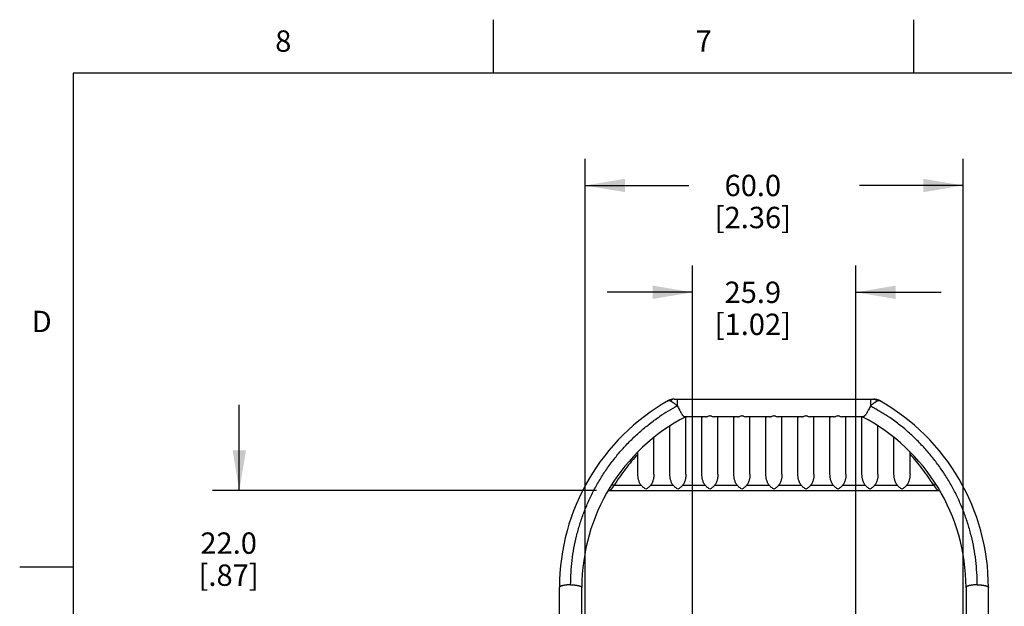
# Model space of a CAD drawing. Units: inches. Extents: x 0.4 to 16.6, y 0.6 to 10.4.
# Drawn here: x 0.4 to 5, y 7.6 to 10.4 of the extents above; entities that cross this region are included whole.
import ezdxf

# ---------------------------------------------------------------- set-up
doc = ezdxf.new("R2010")
doc.units = ezdxf.units.IN
doc.header["$LTSCALE"] = 0.935
doc.header["$MEASUREMENT"] = 0
doc.layers.get('0').update_dxf_attribs({"linetype": 'CONTINUOUS'})
doc.layers.add('DRIVEN_DIMS', color=7, linetype='CONTINUOUS')
doc.styles.add('TEXTSTYLE_2', font='txt', dxfattribs={"width": 0.8})
doc.dimstyles.new('DIMSTYLE_1', dxfattribs={"dimtxt": 0.1, "dimasz": 0.1875, "dimexe": 0.125, "dimexo": 0.0625, "dimgap": 0.1, "dimtad": 0, "dimtih": 1, "dimtoh": 1, "dimdec": 1, "dimlfac": 1.333333, "dimzin": 4, "dimdsep": 46, "dimtxsty": 'STANDARD', "dimblk": '_FILLED', "dimblk1": '_FILLED', "dimblk2": '_FILLED', "dimcen": 0.09, "dimadec": 0, "dimazin": 0, "dimtp": 0.005, "dimtm": 0.005, "dimtfac": 1, "dimtdec": 1, "dimtofl": 0, "dimtmove": 0, "dimatfit": 3, "dimldrblk": '_FILLED', "dimfxl": 1, "dimtolj": 1, "dimtzin": 4, "dimarcsym": 0})

# ---------------------------------------------------------------- blocks, each defined once
blk = doc.blocks.new('_FILLED')
at = {"color": 0, "linetype": 'BYBLOCK'}
blk.add_solid([(0, 0), (-1, 0.167), (-1, -0.167)], dxfattribs=at)
blk = doc.blocks.new('*D0')
at = {"layer": 'DRIVEN_DIMS', "color": 7, "linetype": 'CONTINUOUS'}
for p, q in [((3.5225, 7.4786), (3.5225, 9.2111)), ((4.2875, 7.4786), (4.2875, 9.2111)), ((3.5225, 9.0861), (3.1225, 9.0861)), ((4.2875, 9.0861), (4.6875, 9.0861))]:
    blk.add_line(p, q, dxfattribs=at)
at = {"layer": 'DRIVEN_DIMS', "color": 7, "linetype": 'CONTINUOUS', "xscale": 0.1875, "yscale": 0.1875, "zscale": 0.1875}
blk.add_blockref('_FILLED', (3.5225, 9.0861), dxfattribs=at)
at = {"layer": 'DRIVEN_DIMS', "color": 7, "linetype": 'CONTINUOUS', "xscale": 0.1875, "yscale": 0.1875, "zscale": 0.1875, "rotation": 180}
blk.add_blockref('_FILLED', (4.2875, 9.0861), dxfattribs=at)
at = {"layer": 'DRIVEN_DIMS', "color": 7, "linetype": 'CONTINUOUS', "insert": (3.805, 9.1361), "char_height": 0.1, "width": 0.6, "attachment_point": 2, "line_spacing_factor": 0.9}
blk.add_mtext('25.9\\P[1.02]', dxfattribs=at)
blk = doc.blocks.new('*D1')
at = {"layer": 'DRIVEN_DIMS', "color": 7, "linetype": 'CONTINUOUS'}
for p, q in [((3.0193, 7.2467), (3.0193, 9.7111)), ((4.7908, 7.1681), (4.7908, 9.7111)), ((3.0193, 9.5861), (3.505, 9.5861)), ((4.7908, 9.5861), (4.305, 9.5861))]:
    blk.add_line(p, q, dxfattribs=at)
at = {"layer": 'DRIVEN_DIMS', "color": 7, "linetype": 'CONTINUOUS', "xscale": 0.1875, "yscale": 0.1875, "zscale": 0.1875, "rotation": 180}
blk.add_blockref('_FILLED', (3.0193, 9.5861), dxfattribs=at)
at = {"layer": 'DRIVEN_DIMS', "color": 7, "linetype": 'CONTINUOUS', "xscale": 0.1875, "yscale": 0.1875, "zscale": 0.1875}
blk.add_blockref('_FILLED', (4.7908, 9.5861), dxfattribs=at)
at = {"layer": 'DRIVEN_DIMS', "color": 7, "linetype": 'CONTINUOUS', "insert": (3.805, 9.6361), "char_height": 0.1, "width": 0.6, "attachment_point": 2, "line_spacing_factor": 0.9}
blk.add_mtext('60.0\\P[2.36]', dxfattribs=at)
blk = doc.blocks.new('*D14')
at = {"layer": 'DRIVEN_DIMS', "color": 7, "linetype": 'CONTINUOUS'}
for p, q in [((1.3989, 8.1586), (1.3989, 8.5586)), ((3.0732, 8.1586), (1.2739, 8.1586)), ((3.149, 7.5099), (1.2739, 7.5099)), ((1.3989, 7.5099), (1.3989, 7.1099))]:
    blk.add_line(p, q, dxfattribs=at)
at = {"layer": 'DRIVEN_DIMS', "color": 7, "linetype": 'CONTINUOUS', "xscale": 0.1875, "yscale": 0.1875, "zscale": 0.1875}
for p, rotation in [((1.3989, 8.1586), 270), ((1.3989, 7.5099), 90)]:
    blk.add_blockref('_FILLED', p, dxfattribs=dict(at, rotation=rotation))
at = {"layer": 'DRIVEN_DIMS', "color": 7, "linetype": 'CONTINUOUS', "insert": (1.3489, 7.962), "char_height": 0.1, "width": 0.5, "attachment_point": 2, "line_spacing_factor": 0.9}
blk.add_mtext('22.0\\P[.87]', dxfattribs=at)

msp = doc.modelspace()

# ---------------------------------------------------------------- linework, layer by layer
at = {"color": 7, "linetype": 'CONTINUOUS'}
for p, q in [((2.59, 10.112), (2.59, 10.362)), ((4.56, 10.112), (4.56, 10.362)), ((0.62, 10.112), (0.62, 0.887)), ((16.38, 10.112), (0.62, 10.112)), ((3.4358, 8.5861), (4.3721, 8.5861)), ((3.4512, 8.5861), (3.4512, 8.5549)), ((4.3567, 8.5861), (4.3567, 8.5549)), ((3.5836, 8.5036), (3.4874, 8.5036)), ((3.4903, 8.5034), (3.4911, 8.5031)), ((3.4911, 8.5031), (3.4914, 8.5026)), ((3.4914, 8.2351), (3.4914, 8.5026)), ((3.5664, 8.2351), (3.5664, 8.5026)), ((3.7336, 8.5036), (3.6242, 8.5036)), ((3.6414, 8.2351), (3.6414, 8.5026)), ((3.7164, 8.2351), (3.7164, 8.5026)), ((3.8836, 8.5036), (3.7742, 8.5036)), ((3.7914, 8.2351), (3.7914, 8.5026)), ((3.8664, 8.2351), (3.8664, 8.5026)), ((4.0336, 8.5036), (3.9242, 8.5036)), ((3.9414, 8.2351), (3.9414, 8.5026)), ((4.0164, 8.2351), (4.0164, 8.5026)), ((4.1836, 8.5036), (4.0742, 8.5036)), ((4.0914, 8.2351), (4.0914, 8.5026)), ((4.1664, 8.2351), (4.1664, 8.5026)), ((4.3205, 8.5036), (4.2242, 8.5036)), ((4.2414, 8.2351), (4.2414, 8.5026)), ((4.3164, 8.2351), (4.3164, 8.5026)), ((4.3173, 8.5033), (4.3176, 8.5034)), ((3.4164, 8.2351), (3.4164, 8.4607)), ((4.3914, 8.2351), (4.3914, 8.4607)), ((3.3414, 8.2351), (3.3414, 8.4067)), ((4.4664, 8.2351), (4.4664, 8.4067)), ((3.2664, 8.2351), (3.2664, 8.3394)), ((4.5414, 8.2351), (4.5414, 8.3394)), ((3.1426, 8.1842), (3.1436, 8.185)), ((3.1553, 8.1825), (3.2821, 8.1825)), ((3.3257, 8.1825), (3.4321, 8.1825)), ((3.4757, 8.1825), (3.5821, 8.1825)), ((3.6257, 8.1825), (3.7321, 8.1825)), ((3.7757, 8.1825), (3.8821, 8.1825)), ((3.9257, 8.1825), (4.0321, 8.1825)), ((4.0757, 8.1825), (4.1821, 8.1825)), ((4.2257, 8.1825), (4.3321, 8.1825)), ((4.3757, 8.1825), (4.4821, 8.1825)), ((4.5257, 8.1825), (4.6525, 8.1825)), ((4.6652, 8.1842), (4.6643, 8.185)), ((3.1228, 8.1511), (3.1247, 8.1538)), ((3.1358, 8.1587), (3.1357, 8.1586)), ((3.1357, 8.1586), (4.6721, 8.1586)), ((4.6721, 8.1586), (4.6721, 8.1587)), ((4.6721, 8.1586), (4.6721, 8.1586)), ((0.62, 7.7995), (0.37, 7.7995)), ((2.8989, 6.4336), (2.8989, 7.7041)), ((3.0039, 6.6586), (3.0039, 7.7041)), ((4.8039, 7.7041), (4.8039, 6.6586)), ((4.9089, 6.4336), (4.9089, 7.7041))]:
    msp.add_line(p, q, dxfattribs=at)
for points in [[(3.1247, 8.1538), (3.1274, 8.1561), (3.1306, 8.1577), (3.1342, 8.1586), (3.1357, 8.1586)], [(4.6721, 8.1586), (4.6737, 8.1586), (4.6772, 8.1577), (4.6804, 8.1561)], [(4.6804, 8.1561), (4.6831, 8.1538), (4.6851, 8.1511)]]:
    msp.add_lwpolyline(points, dxfattribs=at)
for centre, radius, start, end in [((3.4358, 8.5336), 0.0525, 90, 119.4406), ((4.3721, 8.5336), 0.0525, 60.5594, 90), ((3.9039, 7.7041), 1.005, 119.4406, 180), ((3.9039, 7.7168), 0.9525, 118.3796, 124.3062), ((3.9039, 7.7041), 1.005, 0, 60.5594), ((3.9039, 7.7041), 0.9, 117.3354, 180), ((3.9039, 7.7041), 0.9, 0, 62.6646), ((3.6473, 7.7593), 0.6489, 139.3021, 142.0232), ((4.1642, 7.7623), 0.6442, 37.9668, 40.7079), ((3.1358, 8.1437), 0.015, 132.3963, 150.201), ((4.6721, 8.1438), 0.0149, 88.6327, 90.0509), ((4.6721, 8.1436), 0.0151, 79.9866, 88.62), ((4.6721, 8.1437), 0.015, 72.1879, 79.9898), ((4.6721, 8.1437), 0.015, 65.0025, 72.1709), ((4.6721, 8.1437), 0.015, 57.8778, 65.0007), ((4.6721, 8.1437), 0.015, 49.6508, 57.8656), ((4.6721, 8.1437), 0.015, 47.6284, 49.6463), ((4.6721, 8.1437), 0.0149, 43.5938, 47.6283), ((4.6721, 8.1437), 0.015, 29.7947, 43.5953)]:
    msp.add_arc(centre, radius, start, end, dxfattribs=at)
for points, knots in [([(3.4358, 8.5861), (3.4351, 8.5861), (3.4337, 8.586), (3.4316, 8.5856), (3.4296, 8.5849), (3.4276, 8.5839), (3.4256, 8.5827), (3.4238, 8.5812), (3.422, 8.5795), (3.4209, 8.5782), (3.4203, 8.5775)], [0, 0, 0, 0, 0.113399, 0.228235, 0.345559, 0.466386, 0.591662, 0.722151, 0.858238, 1, 1, 1, 1]), ([(4.3721, 8.5861), (4.3728, 8.5861), (4.3742, 8.586), (4.3762, 8.5856), (4.3783, 8.5849), (4.3803, 8.5839), (4.3822, 8.5827), (4.3841, 8.5812), (4.3859, 8.5795), (4.387, 8.5782), (4.3875, 8.5775)], [0, 0, 0, 0, 0.113401, 0.228239, 0.345564, 0.466391, 0.591667, 0.722155, 0.85824, 1, 1, 1, 1]), ([(3.4099, 8.5794), (3.4103, 8.5795), (3.4109, 8.5798), (3.412, 8.5801), (3.4132, 8.5801), (3.4145, 8.58), (3.4159, 8.5796), (3.4173, 8.5791), (3.4188, 8.5784), (3.4198, 8.5778), (3.4203, 8.5775)], [0, 0, 0, 0, 0.097246, 0.197517, 0.304161, 0.419789, 0.546188, 0.684615, 0.835783, 1, 1, 1, 1]), ([(3.4203, 8.5775), (3.4208, 8.5772), (3.4218, 8.5766), (3.4233, 8.5756), (3.4249, 8.5745), (3.4266, 8.5734), (3.4284, 8.5722), (3.4302, 8.5709), (3.4321, 8.5695), (3.4348, 8.5676), (3.4382, 8.565), (3.4417, 8.5624), (3.4446, 8.5601), (3.4475, 8.5578), (3.4497, 8.5561), (3.4512, 8.5549)], [0, 0, 0, 0, 0.043791, 0.090778, 0.140992, 0.194323, 0.250527, 0.309363, 0.370629, 0.434136, 0.567106, 0.706727, 0.778572, 0.851532, 1, 1, 1, 1]), ([(3.4512, 8.5549), (3.4528, 8.5518), (3.456, 8.5457), (3.4599, 8.5381), (3.4631, 8.5321), (3.4654, 8.5278), (3.4676, 8.5237), (3.4699, 8.5198), (3.4721, 8.5163), (3.4742, 8.5131), (3.4764, 8.5103), (3.4785, 8.5079), (3.4806, 8.506), (3.4825, 8.5049), (3.484, 8.5042), (3.4851, 8.5039), (3.4862, 8.5037), (3.487, 8.5036), (3.4874, 8.5036)], [0, 0, 0, 0, 0.159734, 0.320036, 0.398415, 0.474547, 0.547654, 0.616997, 0.68191, 0.741824, 0.796351, 0.845343, 0.889041, 0.928248, 0.946638, 0.964531, 0.982218, 1, 1, 1, 1]), ([(4.3567, 8.5549), (4.355, 8.5518), (4.3518, 8.5457), (4.3479, 8.5381), (4.3448, 8.5321), (4.3425, 8.5278), (4.3402, 8.5237), (4.338, 8.5198), (4.3358, 8.5163), (4.3336, 8.5131), (4.3315, 8.5103), (4.3294, 8.5079), (4.3272, 8.506), (4.3254, 8.5049), (4.3239, 8.5042), (4.3228, 8.5039), (4.3216, 8.5037), (4.3209, 8.5036), (4.3205, 8.5036)], [0, 0, 0, 0, 0.159734, 0.320035, 0.398415, 0.474547, 0.547654, 0.616997, 0.68191, 0.741824, 0.79635, 0.845343, 0.889041, 0.928247, 0.946638, 0.964531, 0.982218, 1, 1, 1, 1]), ([(4.3567, 8.5549), (4.3581, 8.5561), (4.3611, 8.5584), (4.3654, 8.5618), (4.3696, 8.565), (4.3737, 8.5681), (4.377, 8.5704), (4.3795, 8.5722), (4.3812, 8.5734), (4.3829, 8.5746), (4.3845, 8.5756), (4.386, 8.5766), (4.387, 8.5772), (4.3875, 8.5775)], [0, 0, 0, 0, 0.148441, 0.293251, 0.432848, 0.565787, 0.690563, 0.749392, 0.805552, 0.858819, 0.909032, 0.95611, 1, 1, 1, 1]), ([(4.3567, 8.5549), (4.3639, 8.551), (4.3782, 8.543), (4.3994, 8.5304), (4.4203, 8.5173), (4.434, 8.5083), (4.4408, 8.5036)], [0, 0, 0, 0, 0.250258, 0.500348, 0.750264, 1, 1, 1, 1]), ([(4.3875, 8.5775), (4.388, 8.5778), (4.389, 8.5784), (4.3905, 8.5791), (4.392, 8.5796), (4.3933, 8.58), (4.3946, 8.5801), (4.3958, 8.5801), (4.3969, 8.5798), (4.3976, 8.5795), (4.3979, 8.5794)], [0, 0, 0, 0, 0.164219, 0.315378, 0.45381, 0.580234, 0.695857, 0.802412, 0.902612, 1, 1, 1, 1]), ([(2.9514, 7.7168), (2.9514, 7.736), (2.9526, 7.7743), (2.9578, 7.8315), (2.9664, 7.8883), (2.9785, 7.9446), (2.9939, 8), (3.0127, 8.0545), (3.0347, 8.1078), (3.06, 8.1598), (3.0885, 8.2102), (3.12, 8.2588), (3.1544, 8.3056), (3.1917, 8.3502), (3.2317, 8.3925), (3.2744, 8.4324), (3.3194, 8.4697), (3.351, 8.4926), (3.3671, 8.5036)], [0, 0, 0, 0, 0.062019, 0.12406, 0.18612, 0.248221, 0.310373, 0.372587, 0.434875, 0.497246, 0.55971, 0.622274, 0.684944, 0.747725, 0.81062, 0.87363, 0.936762, 1, 1, 1, 1]), ([(3.5664, 8.5026), (3.5664, 8.5026), (3.5664, 8.5027), (3.5665, 8.5029), (3.5666, 8.503), (3.5668, 8.5031), (3.567, 8.5033), (3.5674, 8.5034), (3.5679, 8.5035), (3.5686, 8.5036), (3.5695, 8.5036), (3.5701, 8.5036), (3.5704, 8.5036)], [0, 0, 0, 0, 0.02948, 0.05843, 0.120527, 0.156773, 0.197809, 0.297192, 0.423731, 0.580959, 0.772002, 1, 1, 1, 1]), ([(3.5836, 8.5036), (3.5852, 8.5036), (3.5886, 8.5039), (3.5937, 8.5051), (3.5988, 8.507), (3.6022, 8.5087), (3.6039, 8.5096)], [0, 0, 0, 0, 0.228702, 0.471481, 0.728654, 1, 1, 1, 1]), ([(3.6039, 8.5096), (3.6056, 8.5087), (3.609, 8.507), (3.6142, 8.5051), (3.6192, 8.5039), (3.6226, 8.5036), (3.6242, 8.5036)], [0, 0, 0, 0, 0.271346, 0.528519, 0.771298, 1, 1, 1, 1]), ([(3.7164, 8.5026), (3.7164, 8.5026), (3.7164, 8.5027), (3.7165, 8.5029), (3.7166, 8.503), (3.7168, 8.5031), (3.717, 8.5033), (3.7174, 8.5034), (3.7179, 8.5035), (3.7186, 8.5036), (3.7195, 8.5036), (3.7201, 8.5036), (3.7204, 8.5036)], [0, 0, 0, 0, 0.02948, 0.05843, 0.120527, 0.156773, 0.197809, 0.297192, 0.423731, 0.580959, 0.772002, 1, 1, 1, 1]), ([(3.7336, 8.5036), (3.7352, 8.5036), (3.7386, 8.5039), (3.7437, 8.5051), (3.7488, 8.507), (3.7522, 8.5087), (3.7539, 8.5096)], [0, 0, 0, 0, 0.228702, 0.471481, 0.728654, 1, 1, 1, 1]), ([(3.7539, 8.5096), (3.7556, 8.5087), (3.759, 8.507), (3.7642, 8.5051), (3.7692, 8.5039), (3.7726, 8.5036), (3.7742, 8.5036)], [0, 0, 0, 0, 0.271346, 0.528519, 0.771298, 1, 1, 1, 1]), ([(3.8664, 8.5026), (3.8664, 8.5026), (3.8664, 8.5027), (3.8665, 8.5029), (3.8666, 8.503), (3.8668, 8.5031), (3.867, 8.5033), (3.8674, 8.5034), (3.8679, 8.5035), (3.8686, 8.5036), (3.8695, 8.5036), (3.8701, 8.5036), (3.8704, 8.5036)], [0, 0, 0, 0, 0.02948, 0.05843, 0.120527, 0.156773, 0.197809, 0.297192, 0.423731, 0.580959, 0.772002, 1, 1, 1, 1]), ([(3.8836, 8.5036), (3.8852, 8.5036), (3.8886, 8.5039), (3.8937, 8.5051), (3.8988, 8.507), (3.9022, 8.5087), (3.9039, 8.5096)], [0, 0, 0, 0, 0.228702, 0.471481, 0.728654, 1, 1, 1, 1]), ([(3.9039, 8.5096), (3.9056, 8.5087), (3.909, 8.507), (3.9142, 8.5051), (3.9192, 8.5039), (3.9226, 8.5036), (3.9242, 8.5036)], [0, 0, 0, 0, 0.271346, 0.528519, 0.771298, 1, 1, 1, 1]), ([(4.0164, 8.5026), (4.0164, 8.5026), (4.0164, 8.5027), (4.0165, 8.5029), (4.0166, 8.503), (4.0168, 8.5031), (4.017, 8.5033), (4.0174, 8.5034), (4.0179, 8.5035), (4.0186, 8.5036), (4.0195, 8.5036), (4.0201, 8.5036), (4.0204, 8.5036)], [0, 0, 0, 0, 0.02948, 0.05843, 0.120527, 0.156773, 0.197809, 0.297192, 0.423731, 0.580959, 0.772002, 1, 1, 1, 1]), ([(4.0336, 8.5036), (4.0352, 8.5036), (4.0386, 8.5039), (4.0437, 8.5051), (4.0488, 8.507), (4.0522, 8.5087), (4.0539, 8.5096)], [0, 0, 0, 0, 0.228702, 0.471481, 0.728654, 1, 1, 1, 1]), ([(4.0539, 8.5096), (4.0556, 8.5087), (4.059, 8.507), (4.0642, 8.5051), (4.0692, 8.5039), (4.0726, 8.5036), (4.0742, 8.5036)], [0, 0, 0, 0, 0.271346, 0.528519, 0.771298, 1, 1, 1, 1]), ([(4.1664, 8.5026), (4.1664, 8.5026), (4.1664, 8.5027), (4.1665, 8.5029), (4.1666, 8.503), (4.1668, 8.5031), (4.167, 8.5033), (4.1674, 8.5034), (4.1679, 8.5035), (4.1686, 8.5036), (4.1695, 8.5036), (4.1701, 8.5036), (4.1704, 8.5036)], [0, 0, 0, 0, 0.02948, 0.05843, 0.120527, 0.156773, 0.197809, 0.297192, 0.423731, 0.580959, 0.772002, 1, 1, 1, 1]), ([(4.1836, 8.5036), (4.1852, 8.5036), (4.1886, 8.5039), (4.1937, 8.5051), (4.1988, 8.507), (4.2022, 8.5087), (4.2039, 8.5096)], [0, 0, 0, 0, 0.228702, 0.471481, 0.728654, 1, 1, 1, 1]), ([(4.2039, 8.5096), (4.2056, 8.5087), (4.209, 8.507), (4.2142, 8.5051), (4.2192, 8.5039), (4.2226, 8.5036), (4.2242, 8.5036)], [0, 0, 0, 0, 0.271346, 0.528519, 0.771298, 1, 1, 1, 1]), ([(4.3164, 8.5026), (4.3164, 8.5027), (4.3165, 8.5028), (4.3166, 8.5031), (4.3169, 8.5032), (4.3171, 8.5033), (4.3173, 8.5033)], [0, 0, 0, 0, 0.200673, 0.41267, 0.670988, 1, 1, 1, 1]), ([(4.8564, 7.7168), (4.8564, 7.736), (4.8553, 7.7743), (4.8501, 7.8315), (4.8414, 7.8883), (4.8294, 7.9446), (4.814, 8), (4.7952, 8.0545), (4.7731, 8.1078), (4.7478, 8.1598), (4.7194, 8.2102), (4.6879, 8.2588), (4.6534, 8.3056), (4.6161, 8.3502), (4.5761, 8.3925), (4.5335, 8.4324), (4.4884, 8.4697), (4.4569, 8.4926), (4.4408, 8.5036)], [0, 0, 0, 0, 0.062019, 0.12406, 0.18612, 0.248221, 0.310373, 0.372587, 0.434875, 0.497246, 0.55971, 0.622274, 0.684944, 0.747725, 0.81062, 0.87363, 0.936762, 1, 1, 1, 1]), ([(3.2664, 8.3283), (3.2564, 8.3176), (3.2367, 8.2954), (3.2083, 8.2602), (3.1809, 8.2225), (3.1637, 8.1961), (3.1553, 8.1825)], [0, 0, 0, 0, 0.238649, 0.485128, 0.739049, 1, 1, 1, 1]), ([(4.6525, 8.1825), (4.6442, 8.1961), (4.627, 8.2225), (4.5996, 8.2602), (4.5712, 8.2954), (4.5514, 8.3176), (4.5414, 8.3283)], [0, 0, 0, 0, 0.260956, 0.514871, 0.76135, 1, 1, 1, 1]), ([(3.2821, 8.1825), (3.2805, 8.1844), (3.2777, 8.1883), (3.2743, 8.1947), (3.2716, 8.2013), (3.2696, 8.208), (3.2681, 8.2148), (3.2668, 8.2238), (3.2664, 8.2306), (3.2664, 8.2351)], [0, 0, 0, 0, 0.130757, 0.259403, 0.386272, 0.511587, 0.635517, 0.758182, 1, 1, 1, 1]), ([(3.3414, 8.2351), (3.3414, 8.2306), (3.3411, 8.2238), (3.3397, 8.2148), (3.3383, 8.208), (3.3362, 8.2013), (3.3336, 8.1947), (3.3302, 8.1883), (3.3273, 8.1844), (3.3257, 8.1825)], [0, 0, 0, 0, 0.241818, 0.364483, 0.488413, 0.613728, 0.740597, 0.869244, 1, 1, 1, 1]), ([(3.4321, 8.1825), (3.4305, 8.1844), (3.4277, 8.1883), (3.4243, 8.1947), (3.4216, 8.2013), (3.4196, 8.208), (3.4181, 8.2148), (3.4168, 8.2238), (3.4164, 8.2306), (3.4164, 8.2351)], [0, 0, 0, 0, 0.130757, 0.259403, 0.386272, 0.511587, 0.635517, 0.758182, 1, 1, 1, 1]), ([(3.4914, 8.2351), (3.4914, 8.2306), (3.4911, 8.2238), (3.4897, 8.2148), (3.4883, 8.208), (3.4862, 8.2013), (3.4836, 8.1947), (3.4802, 8.1883), (3.4773, 8.1844), (3.4757, 8.1825)], [0, 0, 0, 0, 0.241818, 0.364483, 0.488413, 0.613728, 0.740597, 0.869244, 1, 1, 1, 1]), ([(3.5821, 8.1825), (3.5805, 8.1844), (3.5777, 8.1883), (3.5743, 8.1947), (3.5716, 8.2013), (3.5696, 8.208), (3.5681, 8.2148), (3.5668, 8.2238), (3.5664, 8.2306), (3.5664, 8.2351)], [0, 0, 0, 0, 0.130757, 0.259403, 0.386272, 0.511587, 0.635517, 0.758182, 1, 1, 1, 1]), ([(3.6414, 8.2351), (3.6414, 8.2306), (3.6411, 8.2238), (3.6397, 8.2148), (3.6383, 8.208), (3.6362, 8.2013), (3.6336, 8.1947), (3.6302, 8.1883), (3.6273, 8.1844), (3.6257, 8.1825)], [0, 0, 0, 0, 0.241818, 0.364483, 0.488413, 0.613728, 0.740597, 0.869244, 1, 1, 1, 1]), ([(3.7321, 8.1825), (3.7305, 8.1844), (3.7277, 8.1883), (3.7243, 8.1947), (3.7216, 8.2013), (3.7196, 8.208), (3.7181, 8.2148), (3.7168, 8.2238), (3.7164, 8.2306), (3.7164, 8.2351)], [0, 0, 0, 0, 0.130757, 0.259403, 0.386272, 0.511587, 0.635517, 0.758182, 1, 1, 1, 1]), ([(3.7914, 8.2351), (3.7914, 8.2306), (3.7911, 8.2238), (3.7897, 8.2148), (3.7883, 8.208), (3.7862, 8.2013), (3.7836, 8.1947), (3.7802, 8.1883), (3.7773, 8.1844), (3.7757, 8.1825)], [0, 0, 0, 0, 0.241818, 0.364483, 0.488413, 0.613728, 0.740597, 0.869244, 1, 1, 1, 1]), ([(3.8821, 8.1825), (3.8805, 8.1844), (3.8777, 8.1883), (3.8743, 8.1947), (3.8716, 8.2013), (3.8696, 8.208), (3.8681, 8.2148), (3.8668, 8.2238), (3.8664, 8.2306), (3.8664, 8.2351)], [0, 0, 0, 0, 0.130757, 0.259403, 0.386272, 0.511587, 0.635517, 0.758182, 1, 1, 1, 1]), ([(3.9414, 8.2351), (3.9414, 8.2306), (3.9411, 8.2238), (3.9397, 8.2148), (3.9383, 8.208), (3.9362, 8.2013), (3.9336, 8.1947), (3.9302, 8.1883), (3.9273, 8.1844), (3.9257, 8.1825)], [0, 0, 0, 0, 0.241818, 0.364483, 0.488413, 0.613728, 0.740597, 0.869244, 1, 1, 1, 1]), ([(4.0321, 8.1825), (4.0305, 8.1844), (4.0277, 8.1883), (4.0243, 8.1947), (4.0216, 8.2013), (4.0196, 8.208), (4.0181, 8.2148), (4.0168, 8.2238), (4.0164, 8.2306), (4.0164, 8.2351)], [0, 0, 0, 0, 0.130757, 0.259403, 0.386272, 0.511587, 0.635517, 0.758182, 1, 1, 1, 1]), ([(4.0914, 8.2351), (4.0914, 8.2306), (4.0911, 8.2238), (4.0897, 8.2148), (4.0883, 8.208), (4.0862, 8.2013), (4.0836, 8.1947), (4.0802, 8.1883), (4.0773, 8.1844), (4.0757, 8.1825)], [0, 0, 0, 0, 0.241818, 0.364483, 0.488413, 0.613728, 0.740597, 0.869244, 1, 1, 1, 1]), ([(4.1821, 8.1825), (4.1805, 8.1844), (4.1777, 8.1883), (4.1743, 8.1947), (4.1716, 8.2013), (4.1696, 8.208), (4.1681, 8.2148), (4.1668, 8.2238), (4.1664, 8.2306), (4.1664, 8.2351)], [0, 0, 0, 0, 0.130757, 0.259403, 0.386272, 0.511587, 0.635517, 0.758182, 1, 1, 1, 1]), ([(4.2414, 8.2351), (4.2414, 8.2306), (4.2411, 8.2238), (4.2397, 8.2148), (4.2383, 8.208), (4.2362, 8.2013), (4.2336, 8.1947), (4.2302, 8.1883), (4.2273, 8.1844), (4.2257, 8.1825)], [0, 0, 0, 0, 0.241818, 0.364483, 0.488413, 0.613728, 0.740597, 0.869244, 1, 1, 1, 1]), ([(4.3321, 8.1825), (4.3305, 8.1844), (4.3277, 8.1883), (4.3243, 8.1947), (4.3216, 8.2013), (4.3196, 8.208), (4.3181, 8.2148), (4.3168, 8.2238), (4.3164, 8.2306), (4.3164, 8.2351)], [0, 0, 0, 0, 0.130757, 0.259403, 0.386272, 0.511587, 0.635517, 0.758182, 1, 1, 1, 1]), ([(4.3914, 8.2351), (4.3914, 8.2306), (4.3911, 8.2238), (4.3897, 8.2148), (4.3883, 8.208), (4.3862, 8.2013), (4.3836, 8.1947), (4.3802, 8.1883), (4.3773, 8.1844), (4.3757, 8.1825)], [0, 0, 0, 0, 0.241818, 0.364483, 0.488413, 0.613728, 0.740597, 0.869244, 1, 1, 1, 1]), ([(4.4821, 8.1825), (4.4805, 8.1844), (4.4777, 8.1883), (4.4743, 8.1947), (4.4716, 8.2013), (4.4696, 8.208), (4.4681, 8.2148), (4.4668, 8.2238), (4.4664, 8.2306), (4.4664, 8.2351)], [0, 0, 0, 0, 0.130757, 0.259403, 0.386272, 0.511587, 0.635517, 0.758182, 1, 1, 1, 1]), ([(4.5414, 8.2351), (4.5414, 8.2306), (4.5411, 8.2238), (4.5397, 8.2148), (4.5383, 8.208), (4.5362, 8.2013), (4.5336, 8.1947), (4.5302, 8.1883), (4.5273, 8.1844), (4.5257, 8.1825)], [0, 0, 0, 0, 0.241818, 0.364483, 0.488413, 0.613728, 0.740597, 0.869244, 1, 1, 1, 1]), ([(3.1436, 8.185), (3.1438, 8.1851), (3.1443, 8.1853), (3.145, 8.1854), (3.1458, 8.1855), (3.147, 8.1854), (3.1484, 8.1851), (3.15, 8.1847), (3.1517, 8.1841), (3.1535, 8.1834), (3.1547, 8.1828), (3.1553, 8.1825)], [0, 0, 0, 0, 0.077124, 0.120811, 0.168195, 0.274382, 0.395578, 0.530672, 0.677995, 0.835435, 1, 1, 1, 1]), ([(3.3039, 8.1646), (3.302, 8.1657), (3.2981, 8.168), (3.2926, 8.1722), (3.2872, 8.177), (3.2838, 8.1806), (3.2821, 8.1825)], [0, 0, 0, 0, 0.232569, 0.477105, 0.733131, 1, 1, 1, 1]), ([(3.3257, 8.1825), (3.3241, 8.1806), (3.3207, 8.177), (3.3153, 8.1722), (3.3097, 8.168), (3.3059, 8.1657), (3.3039, 8.1646)], [0, 0, 0, 0, 0.266869, 0.522895, 0.767431, 1, 1, 1, 1]), ([(3.4539, 8.1646), (3.452, 8.1657), (3.4481, 8.168), (3.4426, 8.1722), (3.4372, 8.177), (3.4338, 8.1806), (3.4321, 8.1825)], [0, 0, 0, 0, 0.232569, 0.477105, 0.733131, 1, 1, 1, 1]), ([(3.4757, 8.1825), (3.4741, 8.1806), (3.4707, 8.177), (3.4653, 8.1722), (3.4597, 8.168), (3.4559, 8.1657), (3.4539, 8.1646)], [0, 0, 0, 0, 0.266869, 0.522895, 0.767431, 1, 1, 1, 1]), ([(3.6039, 8.1646), (3.602, 8.1657), (3.5981, 8.168), (3.5926, 8.1722), (3.5872, 8.177), (3.5838, 8.1806), (3.5821, 8.1825)], [0, 0, 0, 0, 0.232569, 0.477105, 0.733131, 1, 1, 1, 1]), ([(3.6257, 8.1825), (3.6241, 8.1806), (3.6207, 8.177), (3.6153, 8.1722), (3.6097, 8.168), (3.6059, 8.1657), (3.6039, 8.1646)], [0, 0, 0, 0, 0.266869, 0.522895, 0.767431, 1, 1, 1, 1]), ([(3.7539, 8.1646), (3.752, 8.1657), (3.7481, 8.168), (3.7426, 8.1722), (3.7372, 8.177), (3.7338, 8.1806), (3.7321, 8.1825)], [0, 0, 0, 0, 0.232569, 0.477105, 0.733131, 1, 1, 1, 1]), ([(3.7757, 8.1825), (3.7741, 8.1806), (3.7707, 8.177), (3.7653, 8.1722), (3.7597, 8.168), (3.7559, 8.1657), (3.7539, 8.1646)], [0, 0, 0, 0, 0.266869, 0.522895, 0.767431, 1, 1, 1, 1]), ([(3.9039, 8.1646), (3.902, 8.1657), (3.8981, 8.168), (3.8926, 8.1722), (3.8872, 8.177), (3.8838, 8.1806), (3.8821, 8.1825)], [0, 0, 0, 0, 0.232569, 0.477105, 0.733131, 1, 1, 1, 1]), ([(3.9257, 8.1825), (3.9241, 8.1806), (3.9207, 8.177), (3.9153, 8.1722), (3.9097, 8.168), (3.9059, 8.1657), (3.9039, 8.1646)], [0, 0, 0, 0, 0.266869, 0.522895, 0.767431, 1, 1, 1, 1]), ([(4.0539, 8.1646), (4.052, 8.1657), (4.0481, 8.168), (4.0426, 8.1722), (4.0372, 8.177), (4.0338, 8.1806), (4.0321, 8.1825)], [0, 0, 0, 0, 0.232569, 0.477105, 0.733131, 1, 1, 1, 1]), ([(4.0757, 8.1825), (4.0741, 8.1806), (4.0707, 8.177), (4.0653, 8.1722), (4.0597, 8.168), (4.0559, 8.1657), (4.0539, 8.1646)], [0, 0, 0, 0, 0.266869, 0.522895, 0.767431, 1, 1, 1, 1]), ([(4.2039, 8.1646), (4.202, 8.1657), (4.1981, 8.168), (4.1926, 8.1722), (4.1872, 8.177), (4.1838, 8.1806), (4.1821, 8.1825)], [0, 0, 0, 0, 0.232569, 0.477105, 0.733131, 1, 1, 1, 1]), ([(4.2257, 8.1825), (4.2241, 8.1806), (4.2207, 8.177), (4.2153, 8.1722), (4.2097, 8.168), (4.2059, 8.1657), (4.2039, 8.1646)], [0, 0, 0, 0, 0.266869, 0.522895, 0.767431, 1, 1, 1, 1]), ([(4.3539, 8.1646), (4.352, 8.1657), (4.3481, 8.168), (4.3426, 8.1722), (4.3372, 8.177), (4.3338, 8.1806), (4.3321, 8.1825)], [0, 0, 0, 0, 0.232569, 0.477105, 0.733131, 1, 1, 1, 1]), ([(4.3757, 8.1825), (4.3741, 8.1806), (4.3707, 8.177), (4.3653, 8.1722), (4.3597, 8.168), (4.3559, 8.1657), (4.3539, 8.1646)], [0, 0, 0, 0, 0.266869, 0.522895, 0.767431, 1, 1, 1, 1]), ([(4.5039, 8.1646), (4.502, 8.1657), (4.4981, 8.168), (4.4926, 8.1722), (4.4872, 8.177), (4.4838, 8.1806), (4.4821, 8.1825)], [0, 0, 0, 0, 0.232569, 0.477105, 0.733131, 1, 1, 1, 1]), ([(4.5257, 8.1825), (4.5241, 8.1806), (4.5207, 8.177), (4.5153, 8.1722), (4.5097, 8.168), (4.5059, 8.1657), (4.5039, 8.1646)], [0, 0, 0, 0, 0.266869, 0.522895, 0.767431, 1, 1, 1, 1]), ([(4.6643, 8.185), (4.664, 8.1851), (4.6635, 8.1853), (4.6628, 8.1854), (4.662, 8.1855), (4.6609, 8.1854), (4.6594, 8.1851), (4.6578, 8.1847), (4.6561, 8.1841), (4.6543, 8.1834), (4.6531, 8.1828), (4.6525, 8.1825)], [0, 0, 0, 0, 0.077123, 0.120809, 0.168193, 0.274379, 0.395575, 0.530669, 0.677993, 0.835433, 1, 1, 1, 1]), ([(3.1257, 8.1548), (3.1264, 8.1554), (3.1278, 8.1565), (3.1303, 8.1577), (3.133, 8.1585), (3.1349, 8.1587), (3.1358, 8.1587)], [0, 0, 0, 0, 0.249925, 0.499845, 0.750024, 1, 1, 1, 1]), ([(2.9514, 7.7168), (2.948, 7.7168), (2.9429, 7.7167), (2.9362, 7.7163), (2.9314, 7.7159), (2.9267, 7.7154), (2.9223, 7.7147), (2.9182, 7.714), (2.9144, 7.7132), (2.9109, 7.7123), (2.9079, 7.7113), (2.9056, 7.7104), (2.904, 7.7096), (2.9029, 7.709), (2.902, 7.7084), (2.9012, 7.7079), (2.9005, 7.7073), (2.8999, 7.7066), (2.8995, 7.706), (2.8992, 7.7054), (2.899, 7.7048), (2.8989, 7.7043), (2.8989, 7.7041)], [0, 0, 0, 0, 0.182645, 0.271916, 0.358708, 0.442275, 0.521885, 0.596836, 0.66651, 0.730348, 0.787903, 0.838821, 0.861739, 0.882948, 0.902461, 0.920319, 0.936595, 0.951393, 0.964872, 0.977256, 0.988844, 1, 1, 1, 1]), ([(2.9514, 7.7168), (2.9548, 7.7168), (2.9599, 7.7167), (2.9666, 7.7163), (2.9715, 7.7159), (2.9761, 7.7154), (2.9805, 7.7147), (2.9846, 7.714), (2.9884, 7.7132), (2.9919, 7.7123), (2.995, 7.7113), (2.9973, 7.7104), (2.9989, 7.7096), (2.9999, 7.709), (3.0008, 7.7084), (3.0016, 7.7079), (3.0023, 7.7073), (3.0029, 7.7066), (3.0034, 7.706), (3.0037, 7.7054), (3.0039, 7.7048), (3.0039, 7.7043), (3.0039, 7.7041)], [0, 0, 0, 0, 0.182645, 0.271916, 0.358708, 0.442275, 0.521885, 0.596836, 0.66651, 0.730348, 0.787903, 0.838821, 0.861739, 0.882948, 0.902461, 0.920319, 0.936595, 0.951393, 0.964872, 0.977256, 0.988844, 1, 1, 1, 1]), ([(4.8564, 7.7168), (4.853, 7.7168), (4.8479, 7.7167), (4.8412, 7.7163), (4.8364, 7.7159), (4.8317, 7.7154), (4.8273, 7.7147), (4.8232, 7.714), (4.8194, 7.7132), (4.8159, 7.7123), (4.8129, 7.7113), (4.8106, 7.7104), (4.809, 7.7096), (4.8079, 7.709), (4.807, 7.7084), (4.8062, 7.7079), (4.8055, 7.7073), (4.8049, 7.7066), (4.8045, 7.706), (4.8042, 7.7054), (4.804, 7.7048), (4.8039, 7.7043), (4.8039, 7.7041)], [0, 0, 0, 0, 0.182645, 0.271916, 0.358708, 0.442275, 0.521885, 0.596836, 0.66651, 0.730348, 0.787903, 0.838821, 0.861739, 0.882948, 0.902461, 0.920319, 0.936595, 0.951393, 0.964872, 0.977256, 0.988844, 1, 1, 1, 1]), ([(4.8564, 7.7168), (4.8598, 7.7168), (4.8649, 7.7167), (4.8716, 7.7163), (4.8765, 7.7159), (4.8811, 7.7154), (4.8855, 7.7147), (4.8896, 7.714), (4.8934, 7.7132), (4.8969, 7.7123), (4.9, 7.7113), (4.9023, 7.7104), (4.9039, 7.7096), (4.9049, 7.709), (4.9058, 7.7084), (4.9066, 7.7079), (4.9073, 7.7073), (4.9079, 7.7066), (4.9084, 7.706), (4.9087, 7.7054), (4.9089, 7.7048), (4.9089, 7.7043), (4.9089, 7.7041)], [0, 0, 0, 0, 0.182645, 0.271916, 0.358708, 0.442275, 0.521885, 0.596836, 0.66651, 0.730348, 0.787903, 0.838821, 0.861739, 0.882948, 0.902461, 0.920319, 0.936595, 0.951393, 0.964872, 0.977256, 0.988844, 1, 1, 1, 1])]:
    msp.add_open_spline(points, degree=3, knots=knots, dxfattribs=at)
for points in [[(3.4903, 8.5034), (3.4903, 8.5034), (3.4903, 8.5034), (3.4903, 8.5034)], [(4.3176, 8.5034), (4.3176, 8.5034), (4.3176, 8.5034), (4.3176, 8.5034)]]:
    msp.add_open_spline(points, degree=3, dxfattribs=at)

# ---------------------------------------------------------------- texts
at = {"color": 7, "linetype": 'CONTINUOUS', "char_height": 0.1, "width": 0.08, "line_spacing_factor": 0.9, "style": 'TEXTSTYLE_2'}
for s, insert, attachment_point in [('8', (1.605, 10.312), 2), ('7', (3.575, 10.312), 2), ('D', (0.52, 8.9995), 3)]:
    msp.add_mtext(s, dxfattribs=dict(at, insert=insert, attachment_point=attachment_point))

# ---------------------------------------------------------------- dimensions: what is measured, and where the dimension line sits
at = {"layer": 'DRIVEN_DIMS', "color": 7, "linetype": 'CONTINUOUS'}
for base, p1, p2, picture, middle in [((4.7908, 9.5861), (3.0193, 7.1842), (4.7908, 7.1056), '*D1', (3.905, 9.5111)), ((4.2875, 9.0861), (3.5225, 7.4161), (4.2875, 7.4161), '*D0', (3.905, 9.0111))]:
    dim = msp.add_linear_dim(base=base, p1=p1, p2=p2, dimstyle='DIMSTYLE_1', dxfattribs=at)
    dim.commit()
    dim.dimension.update_dxf_attribs({"geometry": picture, "text_midpoint": middle, "dimtype": 160})
dim = msp.add_linear_dim(base=(1.3989, 8.1586), p1=(3.2115, 7.5099), p2=(3.1357, 8.1586), angle=90, dimstyle='DIMSTYLE_1', dxfattribs=at)
dim.commit()
dim.dimension.update_dxf_attribs({"geometry": '*D14', "text_midpoint": (1.3989, 7.837), "dimtype": 160})

doc.saveas('drawing.dxf')
